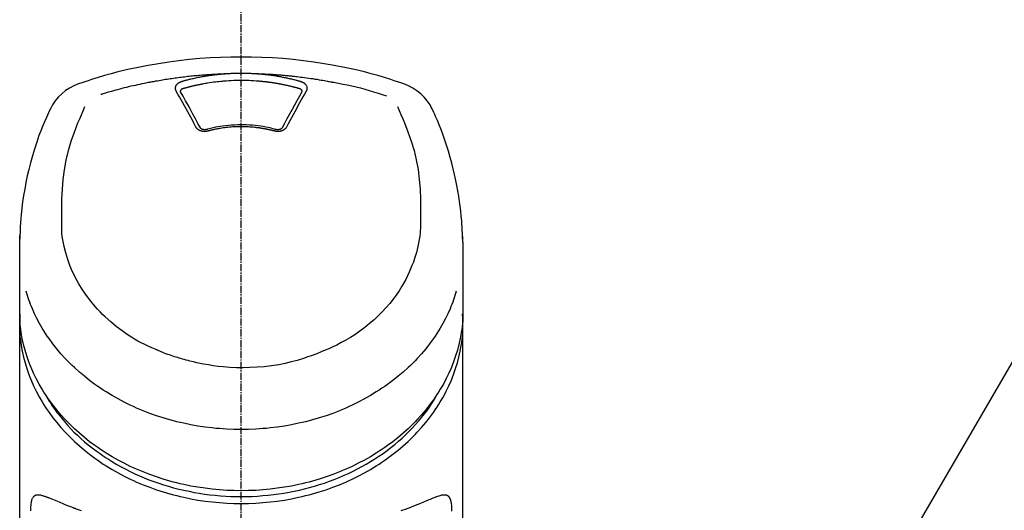
# Model space of a CAD drawing. Units: millimetres. Extents: x -109 to 26472, y -120 to 8847.
# Drawn here: x 3202 to 3304, y 3229 to 3280 of the extents above; entities that cross this region are included whole.
import ezdxf

# ---------------------------------------------------------------- set-up
doc = ezdxf.new("R2010")
doc.units = ezdxf.units.MM
doc.linetypes.add('CENTER2', pattern=[1.125, 0.75, -0.125, 0.125, -0.125])
doc.layers.add('150-機器', color=8, linetype='Continuous')
doc.layers.add('161-番号', color=110, linetype='Continuous')
doc.styles.add('KH001', font='txt')
doc.dimstyles.new('KH1xx030', dxfattribs={"dimscale": 30, "dimtxt": 2, "dimasz": 0.6, "dimexe": 0.3, "dimexo": 1.2, "dimgap": 0.5, "dimtad": 3, "dimdec": 1, "dimdsep": 46, "dimlunit": 6, "dimtxsty": 'KH001', "dimblk": 'DOT', "dimcen": 1, "dimdle": 1, "dimclrd": 256, "dimclre": 256, "dimclrt": 256, "dimadec": 0, "dimazin": 0, "dimtfac": 1, "dimtdec": 1, "dimtix": 1, "dimtmove": 2, "dimatfit": 3, "dimldrblk": 'CLOSEDBLANK', "dimfxl": 1, "dimtolj": 1, "dimtzin": 0, "dimlwd": -1, "dimlwe": -1, "dimarcsym": 0})

# ---------------------------------------------------------------- blocks, each defined once
blk = doc.blocks.new('F402_S')
at = {"layer": '150-機器', "color": 161, "linetype": 'CENTER2'}
blk.add_line((0, -72.08), (0, 259.91), dxfattribs=at)
at = {"layer": '150-機器', "color": 13, "linetype": 'Continuous'}
for points in [[(16.86, 244.32), (16.52, 244.43), (16.19, 244.55), (15.85, 244.66), (15.51, 244.77), (14.83, 244.98), (14.15, 245.19), (13.47, 245.38), (12.78, 245.56), (11.74, 245.81), (10.69, 246.04), (9.63, 246.24), (8.58, 246.42), (7.51, 246.58), (6.45, 246.72), (5.38, 246.84), (4.3, 246.94), (3.23, 247.02), (2.15, 247.07), (1.08, 247.1), (0, 247.11), (-1.08, 247.1), (-2.15, 247.07), (-3.23, 247.02), (-4.3, 246.94), (-5.38, 246.84), (-6.45, 246.72), (-7.51, 246.58), (-8.58, 246.42), (-9.63, 246.24), (-10.69, 246.04), (-11.74, 245.81), (-12.78, 245.56), (-13.47, 245.38), (-14.15, 245.19), (-14.83, 244.98), (-15.51, 244.77), (-15.85, 244.66), (-16.19, 244.55), (-16.52, 244.43), (-16.86, 244.32)], [(-14.53, 243.26), (-14.49, 243.27), (-14.45, 243.28), (-14.41, 243.29), (-14.36, 243.31), (-14.26, 243.34), (-14.15, 243.37), (-14.04, 243.4), (-13.94, 243.43), (-13.76, 243.49), (-13.58, 243.54), (-13.39, 243.59), (-13.21, 243.64), (-12.99, 243.7), (-12.77, 243.76), (-12.55, 243.82), (-12.33, 243.88), (-12.09, 243.94), (-11.86, 243.99), (-11.63, 244.05), (-11.39, 244.11), (-11.16, 244.16), (-10.93, 244.21), (-10.7, 244.26), (-10.47, 244.31), (-10.26, 244.36), (-10.05, 244.4), (-9.84, 244.44), (-9.62, 244.49), (-9.43, 244.52), (-9.24, 244.56), (-9.05, 244.59), (-8.86, 244.63), (-8.69, 244.66), (-8.51, 244.69), (-8.34, 244.72), (-8.16, 244.75), (-8, 244.78), (-7.84, 244.8), (-7.67, 244.83), (-7.51, 244.85), (-7.35, 244.88), (-7.19, 244.9), (-7.02, 244.92), (-6.86, 244.95), (-6.7, 244.97), (-6.53, 244.99), (-6.37, 245.01), (-6.21, 245.03), (-6.04, 245.05), (-5.88, 245.07), (-5.71, 245.09), (-5.55, 245.11), (-5.39, 245.13), (-5.22, 245.15), (-5.06, 245.16), (-4.89, 245.18), (-4.73, 245.19), (-4.57, 245.21), (-4.4, 245.22), (-4.24, 245.24), (-4.07, 245.25), (-3.91, 245.27), (-3.74, 245.28), (-3.58, 245.29), (-3.41, 245.3), (-3.25, 245.31), (-3.09, 245.32), (-2.92, 245.33), (-2.76, 245.34), (-2.59, 245.35), (-2.43, 245.36), (-2.26, 245.37), (-2.15, 245.37), (-2.04, 245.38), (-1.93, 245.38), (-1.82, 245.38), (-1.77, 245.39), (-1.71, 245.39), (-1.66, 245.39), (-1.6, 245.39)], [(-6.13, 244.6), (-6.12, 244.6), (-6.11, 244.6), (-6.09, 244.61), (-6.08, 244.61), (-6.04, 244.62), (-6.01, 244.63), (-5.98, 244.64), (-5.94, 244.65), (-5.88, 244.67), (-5.82, 244.68), (-5.76, 244.7), (-5.7, 244.72), (-5.62, 244.74), (-5.54, 244.76), (-5.47, 244.78), (-5.39, 244.8), (-5.28, 244.82), (-5.17, 244.85), (-5.06, 244.87), (-4.95, 244.9), (-4.83, 244.93), (-4.7, 244.96), (-4.58, 244.98), (-4.45, 245.01), (-4.32, 245.03), (-4.2, 245.06), (-4.07, 245.08), (-3.95, 245.1), (-3.84, 245.12), (-3.73, 245.14), (-3.63, 245.16), (-3.52, 245.17), (-3.42, 245.19), (-3.33, 245.2), (-3.23, 245.22), (-3.14, 245.23), (-3.04, 245.24), (-2.95, 245.26), (-2.85, 245.27), (-2.76, 245.28), (-2.66, 245.29), (-2.56, 245.3), (-2.47, 245.31), (-2.37, 245.32), (-2.28, 245.33), (-2.18, 245.34), (-2.08, 245.35), (-1.99, 245.36), (-1.92, 245.37), (-1.86, 245.37), (-1.79, 245.38), (-1.73, 245.38), (-1.7, 245.38), (-1.67, 245.39), (-1.63, 245.39), (-1.6, 245.39)], [(-1.6, 245.39), (-1.59, 245.39), (-1.57, 245.39), (-1.55, 245.4), (-1.54, 245.4), (-1.5, 245.4), (-1.47, 245.4), (-1.44, 245.4), (-1.4, 245.41), (-1.35, 245.41), (-1.3, 245.41), (-1.25, 245.42), (-1.2, 245.42), (-1.15, 245.42), (-1.1, 245.42), (-1.05, 245.43), (-1, 245.43), (-0.95, 245.43), (-0.9, 245.43), (-0.85, 245.43), (-0.8, 245.44), (-0.75, 245.44), (-0.7, 245.44), (-0.65, 245.44), (-0.6, 245.44), (-0.55, 245.44), (-0.5, 245.45), (-0.45, 245.45), (-0.4, 245.45), (-0.35, 245.45), (-0.3, 245.45), (-0.25, 245.45), (-0.2, 245.45), (-0.13, 245.45), (-0.07, 245.45), (0, 245.45), (0.07, 245.45), (0.15, 245.45), (0.23, 245.45), (0.32, 245.45), (0.4, 245.45), (0.5, 245.45), (0.6, 245.44), (0.7, 245.44), (0.8, 245.44), (0.9, 245.43), (1, 245.43), (1.1, 245.42), (1.2, 245.42), (1.27, 245.42), (1.34, 245.41), (1.4, 245.41), (1.47, 245.4), (1.5, 245.4), (1.54, 245.4), (1.57, 245.39), (1.6, 245.39)], [(1.6, 245.39), (1.62, 245.39), (1.63, 245.39), (1.65, 245.39), (1.66, 245.39), (1.7, 245.38), (1.73, 245.38), (1.77, 245.38), (1.81, 245.38), (1.87, 245.37), (1.93, 245.37), (2, 245.36), (2.06, 245.36), (2.14, 245.35), (2.22, 245.34), (2.3, 245.33), (2.38, 245.32), (2.49, 245.31), (2.61, 245.3), (2.72, 245.29), (2.83, 245.27), (2.96, 245.26), (3.09, 245.24), (3.22, 245.22), (3.34, 245.2), (3.47, 245.18), (3.6, 245.16), (3.72, 245.14), (3.85, 245.12), (3.96, 245.1), (4.06, 245.08), (4.17, 245.06), (4.28, 245.04), (4.37, 245.02), (4.46, 245), (4.56, 244.98), (4.65, 244.96), (4.75, 244.94), (4.84, 244.92), (4.93, 244.9), (5.03, 244.88), (5.12, 244.86), (5.21, 244.84), (5.31, 244.82), (5.4, 244.79), (5.49, 244.77), (5.58, 244.75), (5.68, 244.72), (5.77, 244.7), (5.83, 244.68), (5.89, 244.66), (5.95, 244.65), (6.01, 244.63), (6.04, 244.62), (6.07, 244.61), (6.1, 244.6), (6.13, 244.6)], [(1.6, 245.39), (1.63, 245.39), (1.66, 245.39), (1.69, 245.39), (1.71, 245.39), (1.77, 245.39), (1.83, 245.38), (1.88, 245.38), (1.94, 245.38), (2.02, 245.38), (2.11, 245.37), (2.19, 245.37), (2.27, 245.37), (2.36, 245.36), (2.44, 245.36), (2.53, 245.35), (2.61, 245.35), (2.69, 245.35), (2.78, 245.34), (2.86, 245.34), (2.94, 245.33), (3.03, 245.33), (3.11, 245.32), (3.2, 245.32), (3.28, 245.31), (3.36, 245.3), (3.45, 245.3), (3.53, 245.29), (3.62, 245.29), (3.7, 245.28), (3.78, 245.27), (3.87, 245.27), (3.95, 245.26), (4.03, 245.25), (4.12, 245.25), (4.2, 245.24), (4.29, 245.23), (4.37, 245.23), (4.45, 245.22), (4.54, 245.21), (4.62, 245.2), (4.7, 245.2), (4.79, 245.19), (4.87, 245.18), (4.95, 245.17), (5.04, 245.16), (5.12, 245.15), (5.2, 245.15), (5.29, 245.14), (5.41, 245.12), (5.53, 245.11), (5.65, 245.1), (5.76, 245.09), (5.96, 245.06), (6.15, 245.04), (6.35, 245.02), (6.54, 244.99), (6.76, 244.96), (6.99, 244.93), (7.21, 244.9), (7.43, 244.87), (7.64, 244.83), (7.85, 244.8), (8.07, 244.76), (8.28, 244.73), (8.45, 244.7), (8.61, 244.67), (8.78, 244.64), (8.94, 244.61), (9.05, 244.59), (9.16, 244.57), (9.27, 244.55), (9.38, 244.53), (9.43, 244.52), (9.49, 244.51), (9.54, 244.5), (9.6, 244.49)], [(-6.73, 243.58), (-6.73, 243.59), (-6.74, 243.59), (-6.74, 243.6), (-6.74, 243.6), (-6.75, 243.62), (-6.75, 243.63), (-6.76, 243.64), (-6.76, 243.65), (-6.77, 243.67), (-6.78, 243.69), (-6.78, 243.7), (-6.79, 243.72), (-6.79, 243.74), (-6.8, 243.76), (-6.8, 243.78), (-6.8, 243.8), (-6.8, 243.82), (-6.81, 243.85), (-6.81, 243.88), (-6.81, 243.9), (-6.8, 243.93), (-6.8, 243.97), (-6.8, 244), (-6.79, 244.03), (-6.78, 244.07), (-6.76, 244.11), (-6.75, 244.14), (-6.73, 244.18), (-6.7, 244.22), (-6.68, 244.25), (-6.65, 244.28), (-6.62, 244.32), (-6.59, 244.34), (-6.57, 244.37), (-6.54, 244.39), (-6.51, 244.42), (-6.48, 244.43), (-6.45, 244.45), (-6.43, 244.47), (-6.4, 244.48), (-6.38, 244.5), (-6.36, 244.51), (-6.34, 244.52), (-6.32, 244.53), (-6.29, 244.54), (-6.27, 244.55), (-6.25, 244.56), (-6.23, 244.57), (-6.21, 244.57), (-6.2, 244.58), (-6.18, 244.58), (-6.17, 244.59), (-6.16, 244.59), (-6.15, 244.59), (-6.14, 244.59), (-6.13, 244.6)], [(-6.28, 243.54), (-6.28, 243.54), (-6.28, 243.54), (-6.28, 243.54), (-6.28, 243.54), (-6.28, 243.55), (-6.28, 243.56), (-6.28, 243.58), (-6.28, 243.59), (-6.28, 243.61), (-6.27, 243.63), (-6.27, 243.66), (-6.26, 243.68), (-6.23, 243.72), (-6.2, 243.75), (-6.17, 243.78), (-6.14, 243.8), (-6.11, 243.82), (-6.08, 243.84), (-6.05, 243.85), (-6.01, 243.86), (-6, 243.87), (-5.98, 243.87), (-5.97, 243.87), (-5.95, 243.88)], [(-5.95, 243.88), (-5.93, 243.88), (-5.92, 243.89), (-5.9, 243.89), (-5.88, 243.9), (-5.85, 243.91), (-5.82, 243.92), (-5.79, 243.92), (-5.76, 243.93), (-5.71, 243.95), (-5.66, 243.96), (-5.61, 243.97), (-5.56, 243.99), (-5.51, 244), (-5.46, 244.01), (-5.41, 244.03), (-5.36, 244.04), (-5.31, 244.05), (-5.27, 244.06), (-5.22, 244.07), (-5.17, 244.09), (-5.12, 244.1), (-5.07, 244.11), (-5.02, 244.12), (-4.97, 244.13), (-4.92, 244.15), (-4.87, 244.16), (-4.82, 244.17), (-4.77, 244.18), (-4.72, 244.19), (-4.67, 244.2), (-4.62, 244.21), (-4.58, 244.22), (-4.53, 244.23), (-4.48, 244.24), (-4.43, 244.25), (-4.38, 244.26), (-4.33, 244.27), (-4.28, 244.28), (-4.23, 244.29), (-4.18, 244.3), (-4.13, 244.31), (-4.08, 244.32), (-4.03, 244.33), (-3.98, 244.34), (-3.86, 244.36), (-3.73, 244.39), (-3.61, 244.41), (-3.48, 244.43), (-3.28, 244.47), (-3.08, 244.5), (-2.88, 244.53), (-2.67, 244.55), (-2.49, 244.57), (-2.3, 244.59), (-2.11, 244.61), (-1.93, 244.62), (-1.83, 244.63), (-1.74, 244.64), (-1.65, 244.64), (-1.56, 244.65), (-1.55, 244.65), (-1.55, 244.65), (-1.55, 244.65), (-1.55, 244.65)], [(-1.55, 244.65), (-1.3, 244.67), (-1.04, 244.69), (-0.78, 244.71), (-0.52, 244.72), (-0.26, 244.73), (0, 244.73), (0.26, 244.73), (0.52, 244.72), (0.78, 244.71), (1.04, 244.69), (1.3, 244.67), (1.55, 244.65)], [(1.55, 244.65), (1.57, 244.65), (1.59, 244.65), (1.61, 244.65), (1.62, 244.65), (1.66, 244.64), (1.7, 244.64), (1.73, 244.64), (1.77, 244.63), (1.82, 244.63), (1.87, 244.63), (1.93, 244.62), (1.98, 244.62), (2.03, 244.61), (2.09, 244.61), (2.14, 244.6), (2.19, 244.6), (2.25, 244.59), (2.3, 244.58), (2.35, 244.58), (2.41, 244.57), (2.46, 244.57), (2.51, 244.56), (2.57, 244.56), (2.62, 244.55), (2.67, 244.54), (2.73, 244.54), (2.78, 244.53), (2.83, 244.52), (2.88, 244.52), (2.94, 244.51), (2.99, 244.5), (3.04, 244.49), (3.1, 244.49), (3.15, 244.48), (3.2, 244.47), (3.25, 244.46), (3.31, 244.46), (3.36, 244.45), (3.41, 244.44), (3.47, 244.43), (3.52, 244.42), (3.57, 244.41), (3.62, 244.4), (3.68, 244.4), (3.73, 244.39), (3.78, 244.38), (3.83, 244.37), (3.89, 244.36), (3.94, 244.35), (3.99, 244.34), (4.04, 244.33), (4.1, 244.32), (4.15, 244.31), (4.2, 244.3), (4.25, 244.29), (4.3, 244.28), (4.36, 244.27), (4.41, 244.26), (4.46, 244.25), (4.51, 244.24), (4.56, 244.22), (4.62, 244.21), (4.67, 244.2), (4.72, 244.19), (4.77, 244.18), (4.82, 244.17), (4.88, 244.16), (4.93, 244.14), (4.98, 244.13), (5.03, 244.12), (5.08, 244.11), (5.13, 244.1), (5.18, 244.08), (5.24, 244.07), (5.29, 244.06), (5.34, 244.04), (5.39, 244.03), (5.44, 244.02), (5.49, 244), (5.54, 243.99), (5.59, 243.98), (5.65, 243.96), (5.7, 243.95), (5.75, 243.94), (5.78, 243.93), (5.81, 243.92), (5.85, 243.91), (5.88, 243.9), (5.9, 243.89), (5.92, 243.89), (5.93, 243.88), (5.95, 243.88)], [(5.95, 243.88), (5.97, 243.87), (5.98, 243.87), (6, 243.87), (6.01, 243.86), (6.05, 243.85), (6.08, 243.84), (6.11, 243.82), (6.14, 243.8), (6.17, 243.78), (6.2, 243.75), (6.23, 243.72), (6.26, 243.68), (6.27, 243.66), (6.27, 243.63), (6.28, 243.61), (6.28, 243.59), (6.28, 243.58), (6.28, 243.56), (6.28, 243.55), (6.28, 243.54), (6.28, 243.54), (6.28, 243.54), (6.28, 243.54), (6.28, 243.54)], [(6.13, 244.6), (6.14, 244.59), (6.14, 244.59), (6.15, 244.59), (6.16, 244.59), (6.17, 244.59), (6.18, 244.58), (6.19, 244.58), (6.2, 244.58), (6.21, 244.57), (6.23, 244.57), (6.24, 244.56), (6.26, 244.55), (6.27, 244.55), (6.29, 244.54), (6.31, 244.53), (6.33, 244.52), (6.35, 244.51), (6.36, 244.5), (6.38, 244.49), (6.4, 244.48), (6.43, 244.47), (6.45, 244.45), (6.48, 244.43), (6.51, 244.42), (6.54, 244.39), (6.57, 244.37), (6.59, 244.34), (6.62, 244.32), (6.65, 244.28), (6.68, 244.25), (6.7, 244.22), (6.73, 244.18), (6.75, 244.14), (6.76, 244.11), (6.78, 244.07), (6.79, 244.03), (6.8, 244), (6.8, 243.97), (6.8, 243.93), (6.81, 243.9), (6.81, 243.88), (6.81, 243.85), (6.8, 243.82), (6.8, 243.8), (6.8, 243.78), (6.8, 243.76), (6.79, 243.74), (6.79, 243.72), (6.78, 243.7), (6.78, 243.69), (6.77, 243.67), (6.76, 243.65), (6.76, 243.64), (6.75, 243.63), (6.75, 243.62), (6.74, 243.6), (6.74, 243.6), (6.74, 243.59), (6.73, 243.59), (6.73, 243.58)], [(9.6, 244.49), (10.06, 244.4), (10.52, 244.31), (10.99, 244.22), (11.45, 244.13), (11.91, 244.02), (12.36, 243.91), (12.82, 243.79), (13.27, 243.66), (13.72, 243.52), (14.17, 243.38), (14.61, 243.24), (15.06, 243.09)], [(-4.69, 239.86), (-4.86, 240.18), (-5.03, 240.49), (-5.2, 240.81), (-5.37, 241.12), (-5.54, 241.43), (-5.71, 241.74), (-5.88, 242.05), (-6.05, 242.36), (-6.22, 242.67), (-6.39, 242.97), (-6.56, 243.28), (-6.73, 243.58)], [(-6.28, 243.5), (-6.28, 243.51), (-6.28, 243.52), (-6.28, 243.53), (-6.28, 243.54)], [(-4.23, 239.76), (-4.48, 240.24), (-4.74, 240.72), (-5, 241.19), (-5.26, 241.67), (-5.51, 242.13), (-5.77, 242.59), (-6.03, 243.06), (-6.28, 243.52)], [(6.28, 243.52), (6.03, 243.06), (5.77, 242.59), (5.51, 242.13), (5.26, 241.67), (5, 241.19), (4.74, 240.72), (4.48, 240.24), (4.23, 239.76)], [(6.73, 243.58), (6.56, 243.28), (6.39, 242.97), (6.22, 242.67), (6.05, 242.36), (5.88, 242.05), (5.71, 241.74), (5.54, 241.43), (5.37, 241.12), (5.2, 240.81), (5.03, 240.49), (4.86, 240.18), (4.69, 239.86)], [(6.28, 243.54), (6.28, 243.53), (6.28, 243.52), (6.28, 243.51), (6.28, 243.5)], [(-19.74, 241.81), (-19.85, 241.57), (-19.96, 241.34), (-20.07, 241.1), (-20.18, 240.86), (-20.38, 240.4), (-20.58, 239.93), (-20.77, 239.46), (-20.95, 238.99), (-21.19, 238.29), (-21.42, 237.58), (-21.63, 236.87), (-21.83, 236.15), (-22, 235.47), (-22.16, 234.79), (-22.3, 234.1), (-22.43, 233.41), (-22.55, 232.77), (-22.65, 232.11), (-22.73, 231.46), (-22.8, 230.81), (-22.84, 230.38), (-22.86, 229.95), (-22.89, 229.52), (-22.91, 229.09), (-22.91, 228.89), (-22.92, 228.68), (-22.92, 228.47), (-22.93, 228.26)], [(-18.57, 230.2), (-18.58, 230.75), (-18.58, 231.3), (-18.58, 231.85), (-18.57, 232.4), (-18.53, 233.42), (-18.45, 234.43), (-18.32, 235.44), (-18.14, 236.44), (-17.9, 237.42), (-17.61, 238.38), (-17.28, 239.34), (-16.91, 240.28), (-16.73, 240.7), (-16.55, 241.13), (-16.37, 241.55), (-16.19, 241.98)], [(16.18, 242), (16.36, 241.57), (16.55, 241.15), (16.73, 240.72), (16.91, 240.29), (17.27, 239.35), (17.61, 238.39), (17.9, 237.43), (18.14, 236.45), (18.32, 235.45), (18.45, 234.44), (18.53, 233.42), (18.57, 232.4), (18.58, 231.85), (18.58, 231.3), (18.58, 230.75), (18.57, 230.2)], [(22.93, 228.27), (22.92, 228.42), (22.92, 228.57), (22.92, 228.72), (22.91, 228.87), (22.9, 229.19), (22.89, 229.51), (22.87, 229.83), (22.85, 230.15), (22.8, 230.65), (22.75, 231.15), (22.69, 231.65), (22.62, 232.15), (22.54, 232.7), (22.45, 233.25), (22.35, 233.8), (22.24, 234.34), (22.11, 234.94), (21.97, 235.53), (21.82, 236.13), (21.66, 236.71), (21.48, 237.35), (21.28, 237.99), (21.07, 238.62), (20.84, 239.24), (20.68, 239.67), (20.51, 240.1), (20.33, 240.52), (20.14, 240.94), (20.04, 241.16), (19.94, 241.38), (19.84, 241.59), (19.74, 241.81)], [(-3.46, 239.44), (-3.47, 239.44), (-3.48, 239.44), (-3.49, 239.43), (-3.49, 239.43), (-3.51, 239.43), (-3.52, 239.43), (-3.54, 239.42), (-3.55, 239.42), (-3.58, 239.41), (-3.61, 239.41), (-3.64, 239.4), (-3.67, 239.4), (-3.71, 239.4), (-3.75, 239.4), (-3.79, 239.4), (-3.83, 239.4), (-3.88, 239.4), (-3.92, 239.4), (-3.97, 239.41), (-4.02, 239.41), (-4.06, 239.42), (-4.11, 239.43), (-4.15, 239.45), (-4.19, 239.46), (-4.24, 239.48), (-4.28, 239.49), (-4.32, 239.51), (-4.36, 239.53), (-4.39, 239.55), (-4.43, 239.58), (-4.46, 239.6), (-4.5, 239.63), (-4.52, 239.65), (-4.55, 239.67), (-4.57, 239.69), (-4.59, 239.72), (-4.61, 239.74), (-4.63, 239.76), (-4.64, 239.78), (-4.66, 239.8), (-4.66, 239.81), (-4.67, 239.82), (-4.68, 239.83), (-4.68, 239.84), (-4.69, 239.85), (-4.69, 239.85), (-4.69, 239.86), (-4.69, 239.86)], [(-3.58, 239.61), (-3.59, 239.61), (-3.6, 239.6), (-3.61, 239.6), (-3.62, 239.6), (-3.64, 239.59), (-3.65, 239.59), (-3.67, 239.59), (-3.69, 239.58), (-3.72, 239.58), (-3.75, 239.58), (-3.78, 239.58), (-3.81, 239.58), (-3.83, 239.58), (-3.86, 239.58), (-3.89, 239.59), (-3.92, 239.59), (-3.95, 239.6), (-3.98, 239.6), (-4.01, 239.61), (-4.05, 239.62), (-4.08, 239.64), (-4.11, 239.66), (-4.15, 239.67), (-4.17, 239.7), (-4.19, 239.71), (-4.21, 239.73), (-4.22, 239.74), (-4.23, 239.76), (-4.24, 239.77), (-4.24, 239.78), (-4.24, 239.79), (-4.25, 239.8)], [(3.62, 239.6), (3.57, 239.61), (3.52, 239.62), (3.46, 239.64), (3.41, 239.65), (3.26, 239.69), (3.11, 239.73), (2.96, 239.77), (2.8, 239.8), (2.55, 239.85), (2.29, 239.9), (2.03, 239.94), (1.77, 239.98), (1.46, 240.01), (1.16, 240.04), (0.85, 240.06), (0.53, 240.08), (0.22, 240.08), (-0.09, 240.09), (-0.4, 240.08), (-0.71, 240.07), (-1.02, 240.05), (-1.33, 240.03), (-1.64, 239.99), (-1.95, 239.95), (-2.19, 239.92), (-2.43, 239.87), (-2.68, 239.83), (-2.92, 239.77), (-3.05, 239.74), (-3.19, 239.71), (-3.33, 239.67), (-3.47, 239.64), (-3.51, 239.63), (-3.54, 239.62), (-3.58, 239.61), (-3.62, 239.6)], [(3.46, 239.44), (3.45, 239.44), (3.44, 239.45), (3.42, 239.45), (3.41, 239.45), (3.38, 239.46), (3.35, 239.47), (3.32, 239.48), (3.3, 239.48), (3.25, 239.49), (3.21, 239.5), (3.17, 239.51), (3.13, 239.52), (3.09, 239.53), (3.04, 239.54), (3, 239.55), (2.96, 239.56), (2.92, 239.57), (2.87, 239.58), (2.83, 239.59), (2.79, 239.6), (2.75, 239.61), (2.7, 239.62), (2.66, 239.63), (2.62, 239.63), (2.57, 239.64), (2.53, 239.65), (2.49, 239.66), (2.45, 239.67), (2.4, 239.67), (2.36, 239.68), (2.32, 239.69), (2.27, 239.7), (2.23, 239.7), (2.19, 239.71), (2.15, 239.72), (2.1, 239.72), (2.06, 239.73), (2.02, 239.74), (1.97, 239.74), (1.93, 239.75), (1.88, 239.76), (1.82, 239.76), (1.77, 239.77), (1.72, 239.78), (1.63, 239.79), (1.54, 239.8), (1.45, 239.81), (1.37, 239.82), (1.25, 239.83), (1.13, 239.84), (1.01, 239.85), (0.9, 239.86), (0.77, 239.87), (0.65, 239.87), (0.53, 239.88), (0.41, 239.88), (0.26, 239.89), (0.11, 239.89), (-0.03, 239.89), (-0.18, 239.89), (-0.35, 239.89), (-0.53, 239.88), (-0.71, 239.88), (-0.88, 239.87), (-1.05, 239.85), (-1.22, 239.84), (-1.39, 239.82), (-1.57, 239.8), (-1.71, 239.78), (-1.86, 239.76), (-2, 239.74), (-2.14, 239.72), (-2.25, 239.7), (-2.35, 239.69), (-2.46, 239.67), (-2.56, 239.65), (-2.67, 239.63), (-2.77, 239.61), (-2.87, 239.58), (-2.97, 239.56), (-3.05, 239.54), (-3.12, 239.53), (-3.19, 239.51), (-3.26, 239.49), (-3.29, 239.48), (-3.33, 239.47), (-3.37, 239.46), (-3.41, 239.46), (-3.42, 239.45), (-3.44, 239.45), (-3.45, 239.44), (-3.46, 239.44)], [(4.69, 239.86), (4.69, 239.86), (4.69, 239.85), (4.69, 239.85), (4.68, 239.84), (4.68, 239.83), (4.67, 239.82), (4.66, 239.81), (4.66, 239.8), (4.64, 239.78), (4.63, 239.76), (4.61, 239.74), (4.59, 239.72), (4.57, 239.69), (4.55, 239.67), (4.52, 239.65), (4.5, 239.63), (4.46, 239.6), (4.43, 239.58), (4.39, 239.55), (4.36, 239.53), (4.32, 239.51), (4.28, 239.49), (4.24, 239.48), (4.19, 239.46), (4.15, 239.45), (4.11, 239.43), (4.06, 239.42), (4.02, 239.41), (3.97, 239.41), (3.92, 239.4), (3.88, 239.4), (3.83, 239.4), (3.79, 239.4), (3.75, 239.4), (3.71, 239.4), (3.67, 239.4), (3.64, 239.4), (3.61, 239.41), (3.58, 239.41), (3.55, 239.42), (3.54, 239.42), (3.52, 239.43), (3.51, 239.43), (3.49, 239.43), (3.49, 239.43), (3.48, 239.44), (3.47, 239.44), (3.46, 239.44)], [(4.25, 239.8), (4.24, 239.79), (4.24, 239.78), (4.24, 239.77), (4.23, 239.76), (4.22, 239.74), (4.21, 239.73), (4.19, 239.71), (4.17, 239.7), (4.15, 239.67), (4.11, 239.66), (4.08, 239.64), (4.05, 239.62), (4.01, 239.61), (3.98, 239.6), (3.95, 239.6), (3.92, 239.59), (3.89, 239.59), (3.86, 239.58), (3.83, 239.58), (3.81, 239.58), (3.78, 239.58), (3.75, 239.58), (3.72, 239.58), (3.69, 239.58), (3.67, 239.59), (3.65, 239.59), (3.64, 239.59), (3.62, 239.6), (3.61, 239.6), (3.6, 239.6), (3.59, 239.61), (3.58, 239.61)], [(-8.9, 216.85), (-9.27, 217.01), (-9.64, 217.16), (-10, 217.33), (-10.36, 217.5), (-10.7, 217.69), (-11.04, 217.89), (-11.38, 218.1), (-11.71, 218.32), (-12.33, 218.75), (-12.94, 219.21), (-13.52, 219.69), (-14.09, 220.2), (-14.36, 220.46), (-14.62, 220.73), (-14.88, 221), (-15.13, 221.28), (-15.59, 221.83), (-16.03, 222.4), (-16.44, 223), (-16.82, 223.61), (-16.99, 223.92), (-17.16, 224.23), (-17.32, 224.55), (-17.47, 224.87), (-17.74, 225.51), (-17.97, 226.16), (-18.18, 226.82), (-18.35, 227.49), (-18.42, 227.83), (-18.49, 228.17), (-18.54, 228.51), (-18.57, 228.85), (-18.59, 229.19), (-18.59, 229.52), (-18.58, 229.86), (-18.57, 230.2)], [(18.57, 230.2), (18.57, 230.1), (18.57, 229.99), (18.57, 229.88), (18.57, 229.78), (18.57, 229.56), (18.56, 229.35), (18.54, 229.13), (18.53, 228.92), (18.49, 228.56), (18.44, 228.21), (18.38, 227.85), (18.31, 227.5), (18.23, 227.18), (18.15, 226.87), (18.05, 226.56), (17.96, 226.24), (17.83, 225.88), (17.69, 225.52), (17.55, 225.17), (17.4, 224.82), (17.22, 224.45), (17.04, 224.08), (16.85, 223.72), (16.64, 223.37), (16.36, 222.91), (16.05, 222.46), (15.73, 222.03), (15.39, 221.6), (15.01, 221.16), (14.61, 220.73), (14.2, 220.31), (13.77, 219.91), (13.29, 219.5), (12.8, 219.1), (12.29, 218.72), (11.77, 218.36), (11.31, 218.07), (10.84, 217.8), (10.37, 217.54), (9.89, 217.29), (9.49, 217.1), (9.09, 216.91), (8.68, 216.74), (8.28, 216.57), (7.82, 216.39), (7.36, 216.21), (6.9, 216.05), (6.44, 215.89), (5.81, 215.7), (5.18, 215.53), (4.54, 215.38), (3.89, 215.25), (3.14, 215.13), (2.39, 215.04), (1.64, 214.98), (0.88, 214.95), (0.19, 214.94), (-0.5, 214.94), (-1.18, 214.97), (-1.87, 215.02), (-2.38, 215.08), (-2.89, 215.14), (-3.4, 215.22), (-3.91, 215.31), (-4.26, 215.38), (-4.61, 215.45), (-4.96, 215.53), (-5.31, 215.62), (-5.51, 215.67), (-5.7, 215.72), (-5.9, 215.78), (-6.1, 215.83), (-6.26, 215.88), (-6.42, 215.93), (-6.58, 215.98), (-6.74, 216.03), (-6.91, 216.08), (-7.08, 216.14), (-7.26, 216.2), (-7.43, 216.26), (-7.62, 216.32), (-7.8, 216.39), (-7.99, 216.46), (-8.18, 216.54), (-8.3, 216.59), (-8.42, 216.64), (-8.54, 216.7), (-8.66, 216.75), (-8.72, 216.78), (-8.78, 216.8), (-8.84, 216.83), (-8.9, 216.85)], [(-22.94, 227.37), (-22.94, 227.42), (-22.94, 227.46), (-22.94, 227.51), (-22.94, 227.56), (-22.94, 227.66), (-22.94, 227.76), (-22.94, 227.86), (-22.94, 227.96), (-22.93, 228.06), (-22.93, 228.17), (-22.93, 228.27), (-22.92, 228.38), (-22.92, 228.43), (-22.92, 228.49), (-22.92, 228.55), (-22.92, 228.6), (-22.92, 228.61), (-22.92, 228.62), (-22.92, 228.62), (-22.92, 228.63)], [(22.92, 228.57), (22.92, 228.56), (22.92, 228.54), (22.92, 228.52), (22.92, 228.51), (22.92, 228.41), (22.93, 228.31), (22.93, 228.21), (22.93, 228.11), (22.93, 228.01), (22.94, 227.9), (22.94, 227.8), (22.94, 227.7), (22.94, 227.62), (22.94, 227.53), (22.94, 227.45), (22.94, 227.37)], [(-22.94, 221.03), (-22.94, 221.56), (-22.94, 222.09), (-22.94, 222.61), (-22.94, 223.14), (-22.94, 223.67), (-22.94, 224.2), (-22.94, 224.73), (-22.94, 225.25), (-22.94, 225.78), (-22.94, 226.31), (-22.94, 226.84), (-22.94, 227.37)], [(22.94, 227.37), (22.94, 226.84), (22.94, 226.31), (22.94, 225.78), (22.94, 225.25), (22.94, 224.73), (22.94, 224.2), (22.94, 223.67), (22.94, 223.14), (22.94, 222.61), (22.94, 222.09), (22.94, 221.56), (22.94, 221.03)], [(22.27, 222.86), (22.21, 222.63), (22.14, 222.4), (22.07, 222.17), (21.99, 221.95), (21.91, 221.72), (21.82, 221.49), (21.73, 221.27), (21.63, 221.05), (21.4, 220.53), (21.16, 220.03), (20.9, 219.53), (20.62, 219.04), (20.45, 218.76), (20.27, 218.49), (20.09, 218.22), (19.91, 217.95), (19.52, 217.42), (19.11, 216.9), (18.68, 216.39), (18.24, 215.9), (18.01, 215.66), (17.77, 215.42), (17.53, 215.18), (17.28, 214.95), (16.77, 214.49), (16.25, 214.05), (15.71, 213.62), (15.16, 213.21), (14.87, 213.01), (14.58, 212.81), (14.29, 212.61), (13.99, 212.43), (13.38, 212.06), (12.76, 211.71), (12.13, 211.37), (11.5, 211.06), (11.17, 210.91), (10.84, 210.76), (10.5, 210.61), (10.17, 210.48), (9.48, 210.21), (8.79, 209.97), (8.09, 209.74), (7.39, 209.54), (7.03, 209.44), (6.67, 209.35), (6.31, 209.26), (5.95, 209.18), (5.22, 209.03), (4.48, 208.9), (3.74, 208.79), (3, 208.7), (2.63, 208.66), (2.25, 208.63), (1.88, 208.6), (1.5, 208.58), (0.75, 208.55), (0, 208.54), (-0.75, 208.55), (-1.5, 208.58), (-1.88, 208.6), (-2.25, 208.63), (-2.63, 208.66), (-3, 208.7), (-3.74, 208.79), (-4.48, 208.9), (-5.22, 209.03), (-5.95, 209.18), (-6.31, 209.26), (-6.67, 209.35), (-7.03, 209.44), (-7.39, 209.54), (-8.09, 209.74), (-8.79, 209.97), (-9.48, 210.21), (-10.17, 210.48), (-10.5, 210.61), (-10.84, 210.76), (-11.17, 210.91), (-11.5, 211.06), (-12.13, 211.37), (-12.76, 211.71), (-13.38, 212.06), (-13.99, 212.43), (-14.29, 212.61), (-14.58, 212.81), (-14.87, 213.01), (-15.16, 213.21), (-15.71, 213.62), (-16.25, 214.05), (-16.77, 214.49), (-17.28, 214.95), (-17.53, 215.18), (-17.77, 215.42), (-18.01, 215.66), (-18.24, 215.9), (-18.68, 216.39), (-19.11, 216.9), (-19.52, 217.42), (-19.91, 217.95), (-20.09, 218.22), (-20.27, 218.49), (-20.45, 218.76), (-20.62, 219.04), (-20.9, 219.53), (-21.16, 220.03), (-21.4, 220.53), (-21.63, 221.05), (-21.73, 221.27), (-21.82, 221.49), (-21.91, 221.72), (-21.99, 221.95), (-22.07, 222.17), (-22.14, 222.4), (-22.21, 222.63), (-22.27, 222.86)], [(22.94, 221.03), (22.95, 220.72), (22.95, 220.41), (22.95, 220.11), (22.94, 219.8), (22.92, 219.49), (22.88, 219.18), (22.84, 218.88), (22.79, 218.57), (22.68, 217.96), (22.54, 217.35), (22.39, 216.75), (22.21, 216.16), (22.1, 215.86), (22, 215.56), (21.89, 215.27), (21.77, 214.97), (21.51, 214.39), (21.23, 213.82), (20.94, 213.25), (20.62, 212.7), (20.45, 212.42), (20.27, 212.15), (20.09, 211.88), (19.91, 211.61), (19.52, 211.08), (19.11, 210.56), (18.68, 210.06), (18.24, 209.57), (18.01, 209.32), (17.77, 209.08), (17.53, 208.84), (17.28, 208.61), (16.77, 208.15), (16.25, 207.71), (15.71, 207.28), (15.16, 206.87), (14.87, 206.67), (14.58, 206.47), (14.29, 206.28), (13.99, 206.09), (13.38, 205.72), (12.76, 205.37), (12.13, 205.04), (11.5, 204.72), (11.17, 204.57), (10.84, 204.42), (10.5, 204.28), (10.17, 204.14), (9.48, 203.88), (8.79, 203.63), (8.09, 203.4), (7.39, 203.2), (7.03, 203.1), (6.67, 203.01), (6.31, 202.92), (5.95, 202.84), (5.22, 202.69), (4.48, 202.56), (3.74, 202.45), (3, 202.36), (2.63, 202.32), (2.25, 202.29), (1.88, 202.26), (1.5, 202.24), (0.75, 202.21), (0, 202.2), (-0.75, 202.21), (-1.5, 202.24), (-1.88, 202.26), (-2.25, 202.29), (-2.63, 202.32), (-3, 202.36), (-3.74, 202.45), (-4.48, 202.56), (-5.22, 202.69), (-5.95, 202.84), (-6.31, 202.92), (-6.67, 203.01), (-7.03, 203.1), (-7.39, 203.2), (-8.09, 203.4), (-8.79, 203.63), (-9.48, 203.88), (-10.17, 204.14), (-10.5, 204.28), (-10.84, 204.42), (-11.17, 204.57), (-11.5, 204.72), (-12.13, 205.04), (-12.76, 205.37), (-13.38, 205.72), (-13.99, 206.09), (-14.29, 206.28), (-14.58, 206.47), (-14.87, 206.67), (-15.16, 206.87), (-15.71, 207.28), (-16.25, 207.71), (-16.77, 208.15), (-17.28, 208.61), (-17.53, 208.84), (-17.77, 209.08), (-18.01, 209.32), (-18.24, 209.57), (-18.68, 210.06), (-19.11, 210.56), (-19.52, 211.08), (-19.91, 211.61), (-20.09, 211.88), (-20.27, 212.15), (-20.45, 212.42), (-20.62, 212.7), (-20.94, 213.25), (-21.23, 213.82), (-21.51, 214.39), (-21.77, 214.97), (-21.89, 215.27), (-22, 215.56), (-22.1, 215.86), (-22.21, 216.16), (-22.39, 216.75), (-22.54, 217.35), (-22.68, 217.96), (-22.79, 218.57), (-22.84, 218.88), (-22.88, 219.18), (-22.92, 219.49), (-22.94, 219.8), (-22.95, 220.11), (-22.95, 220.41), (-22.95, 220.72), (-22.94, 221.03)], [(-22.93, 220.51), (-22.93, 220.44), (-22.93, 220.37), (-22.93, 220.31), (-22.94, 220.24), (-22.94, 220.18), (-22.94, 220.11), (-22.94, 220.04), (-22.94, 219.98), (-22.94, 219.91), (-22.94, 219.85), (-22.94, 219.78), (-22.94, 219.71)], [(22.94, 219.71), (22.94, 219.78), (22.94, 219.85), (22.94, 219.91), (22.94, 219.98), (22.94, 220.04), (22.94, 220.11), (22.94, 220.18), (22.94, 220.24), (22.93, 220.31), (22.93, 220.37), (22.93, 220.44), (22.93, 220.51)], [(-22.94, 219.71), (-22.95, 219.41), (-22.95, 219.1), (-22.95, 218.79), (-22.94, 218.48), (-22.92, 218.17), (-22.88, 217.87), (-22.84, 217.56), (-22.79, 217.25), (-22.68, 216.64), (-22.54, 216.04), (-22.39, 215.44), (-22.21, 214.84), (-22.1, 214.54), (-22, 214.25), (-21.89, 213.95), (-21.77, 213.66), (-21.51, 213.07), (-21.23, 212.5), (-20.94, 211.94), (-20.62, 211.39), (-20.45, 211.11), (-20.27, 210.83), (-20.09, 210.56), (-19.91, 210.3), (-19.52, 209.76), (-19.11, 209.25), (-18.68, 208.74), (-18.24, 208.25), (-18.01, 208.01), (-17.77, 207.77), (-17.53, 207.53), (-17.28, 207.3), (-16.77, 206.84), (-16.25, 206.39), (-15.71, 205.97), (-15.16, 205.56), (-14.87, 205.35), (-14.58, 205.16), (-14.29, 204.96), (-13.99, 204.77), (-13.38, 204.4), (-12.76, 204.05), (-12.13, 203.72), (-11.5, 203.41), (-11.17, 203.25), (-10.84, 203.1), (-10.5, 202.96), (-10.17, 202.82), (-9.48, 202.56), (-8.79, 202.31), (-8.09, 202.09), (-7.39, 201.88), (-7.03, 201.78), (-6.67, 201.69), (-6.31, 201.61), (-5.95, 201.52), (-5.22, 201.37), (-4.48, 201.24), (-3.74, 201.13), (-3, 201.04), (-2.63, 201.01), (-2.25, 200.97), (-1.88, 200.94), (-1.5, 200.92), (-0.75, 200.89), (0, 200.88), (0.75, 200.89), (1.5, 200.92), (1.88, 200.94), (2.25, 200.97), (2.63, 201.01), (3, 201.04), (3.74, 201.13), (4.48, 201.24), (5.22, 201.37), (5.95, 201.52), (6.31, 201.61), (6.67, 201.69), (7.03, 201.78), (7.39, 201.88), (8.09, 202.09), (8.79, 202.31), (9.48, 202.56), (10.17, 202.82), (10.5, 202.96), (10.84, 203.1), (11.17, 203.25), (11.5, 203.41), (12.13, 203.72), (12.76, 204.05), (13.38, 204.4), (13.99, 204.77), (14.29, 204.96), (14.58, 205.16), (14.87, 205.35), (15.16, 205.56), (15.71, 205.97), (16.25, 206.39), (16.77, 206.84), (17.28, 207.3), (17.53, 207.53), (17.77, 207.77), (18.01, 208.01), (18.24, 208.25), (18.68, 208.74), (19.11, 209.25), (19.52, 209.76), (19.91, 210.3), (20.09, 210.56), (20.27, 210.83), (20.45, 211.11), (20.62, 211.39), (20.94, 211.94), (21.23, 212.5), (21.51, 213.07), (21.77, 213.66), (21.89, 213.95), (22, 214.25), (22.1, 214.54), (22.21, 214.84), (22.39, 215.44), (22.54, 216.04), (22.68, 216.64), (22.79, 217.25), (22.84, 217.56), (22.88, 217.87), (22.92, 218.17), (22.94, 218.48), (22.95, 218.79), (22.95, 219.1), (22.95, 219.41), (22.94, 219.71)], [(-22.94, 168.23), (-22.94, 172.52), (-22.94, 176.81), (-22.94, 181.1), (-22.94, 185.39), (-22.94, 189.68), (-22.94, 193.97), (-22.94, 198.26), (-22.94, 202.55), (-22.94, 206.84), (-22.94, 211.13), (-22.94, 215.42), (-22.94, 219.71)], [(22.94, 168.23), (22.94, 172.52), (22.94, 176.81), (22.94, 181.1), (22.94, 185.39), (22.94, 189.68), (22.94, 193.97), (22.94, 198.26), (22.94, 202.55), (22.94, 206.84), (22.94, 211.13), (22.94, 215.42), (22.94, 219.71)], [(-20.23, 212.05), (-20.18, 211.95), (-20.12, 211.86), (-20.07, 211.76), (-20.01, 211.67), (-19.95, 211.58), (-19.89, 211.49), (-19.83, 211.39), (-19.77, 211.3), (-19.64, 211.1), (-19.51, 210.9), (-19.38, 210.7), (-19.25, 210.51), (-19.1, 210.31), (-18.94, 210.12), (-18.78, 209.94), (-18.63, 209.75), (-18.47, 209.56), (-18.32, 209.37), (-18.17, 209.18), (-18.01, 209), (-17.68, 208.63), (-17.33, 208.28), (-16.97, 207.94), (-16.6, 207.6), (-16.23, 207.27), (-15.84, 206.94), (-15.45, 206.63), (-15.04, 206.33), (-14.83, 206.18), (-14.62, 206.04), (-14.4, 205.9), (-14.19, 205.76), (-13.98, 205.61), (-13.76, 205.47), (-13.55, 205.33), (-13.34, 205.19), (-12.89, 204.92), (-12.43, 204.66), (-11.97, 204.42), (-11.5, 204.19), (-11.02, 203.96), (-10.54, 203.75), (-10.05, 203.54), (-9.56, 203.34), (-9.05, 203.16), (-8.55, 202.98), (-8.04, 202.81), (-7.52, 202.66), (-7, 202.51), (-6.47, 202.37), (-5.94, 202.25), (-5.41, 202.14), (-4.87, 202.03), (-4.34, 201.94), (-3.79, 201.86), (-3.25, 201.79), (-2.7, 201.73), (-2.16, 201.68), (-1.61, 201.64), (-1.06, 201.62), (-0.51, 201.6), (0.04, 201.59), (0.59, 201.6), (1.14, 201.62), (1.69, 201.65), (2.24, 201.69), (2.79, 201.74), (3.34, 201.8), (3.88, 201.87), (4.42, 201.95), (4.96, 202.05), (5.49, 202.15), (6.02, 202.27), (6.55, 202.4), (7.08, 202.53), (7.6, 202.68), (8.11, 202.84), (8.62, 203), (9.13, 203.18), (9.63, 203.37), (10.13, 203.57), (10.61, 203.78), (11.1, 204), (11.58, 204.23), (12.04, 204.46), (12.5, 204.71), (12.95, 204.96), (13.4, 205.23), (13.84, 205.5), (14.27, 205.78), (14.69, 206.07), (15.11, 206.37), (15.51, 206.68), (15.9, 206.99), (16.28, 207.32), (16.66, 207.65), (17.02, 207.99), (17.38, 208.33), (17.72, 208.68), (18.06, 209.05), (18.38, 209.41), (18.69, 209.78), (18.99, 210.16), (19.28, 210.55), (19.5, 210.87), (19.72, 211.19), (19.93, 211.52), (20.13, 211.86), (20.21, 211.99), (20.28, 212.13), (20.36, 212.26), (20.43, 212.39)], [(-21.79, 200.13), (-21.79, 200.19), (-21.79, 200.28), (-21.79, 200.38), (-21.79, 200.47), (-21.78, 200.57), (-21.78, 200.61), (-21.77, 200.66), (-21.77, 200.7), (-21.77, 200.75), (-21.76, 200.86), (-21.74, 200.98), (-21.72, 201.09), (-21.7, 201.2), (-21.69, 201.26), (-21.67, 201.31), (-21.65, 201.37), (-21.63, 201.42), (-21.59, 201.48), (-21.56, 201.53), (-21.51, 201.58), (-21.47, 201.63), (-21.45, 201.64), (-21.44, 201.66), (-21.42, 201.67), (-21.4, 201.68), (-21.37, 201.7), (-21.34, 201.72), (-21.3, 201.74), (-21.26, 201.75), (-21.25, 201.76), (-21.23, 201.76), (-21.21, 201.76), (-21.19, 201.77), (-21.12, 201.78), (-21.06, 201.79), (-21, 201.79), (-20.94, 201.79), (-20.89, 201.78), (-20.84, 201.77), (-20.79, 201.76), (-20.74, 201.75), (-20.65, 201.72), (-20.57, 201.7), (-20.48, 201.67), (-20.4, 201.65), (-20.37, 201.64), (-20.34, 201.63), (-20.31, 201.61), (-20.28, 201.6), (-20.22, 201.58), (-20.15, 201.56), (-20.09, 201.54), (-20.03, 201.51), (-19.99, 201.5), (-19.96, 201.49), (-19.93, 201.47), (-19.89, 201.46), (-19.72, 201.39), (-19.55, 201.32), (-19.37, 201.25), (-19.2, 201.18), (-19.04, 201.11), (-18.87, 201.04), (-18.71, 200.97), (-18.55, 200.9), (-18.27, 200.78), (-17.98, 200.67), (-17.7, 200.56), (-17.41, 200.45), (-17.31, 200.41), (-17.21, 200.38), (-17.11, 200.34), (-17.01, 200.3), (-16.8, 200.22), (-16.58, 200.15)], [(16.58, 200.14), (16.79, 200.21), (17.01, 200.29), (17.29, 200.4), (17.58, 200.51), (17.87, 200.63), (18.15, 200.74), (18.24, 200.78), (18.33, 200.81), (18.42, 200.85), (18.51, 200.89), (18.67, 200.95), (18.84, 201.02), (19, 201.09), (19.17, 201.16), (19.24, 201.19), (19.32, 201.22), (19.39, 201.26), (19.47, 201.29), (19.61, 201.34), (19.74, 201.4), (19.88, 201.46), (20.02, 201.51), (20.08, 201.54), (20.15, 201.56), (20.21, 201.58), (20.27, 201.61), (20.38, 201.64), (20.49, 201.68), (20.61, 201.71), (20.72, 201.74), (20.77, 201.76), (20.82, 201.77), (20.87, 201.78), (20.92, 201.78), (20.98, 201.79), (21.05, 201.79), (21.11, 201.78), (21.18, 201.77), (21.2, 201.77), (21.22, 201.76), (21.24, 201.76), (21.26, 201.75), (21.29, 201.74), (21.33, 201.73), (21.36, 201.71), (21.4, 201.69), (21.41, 201.67), (21.43, 201.66), (21.45, 201.65), (21.46, 201.64), (21.49, 201.61), (21.52, 201.57), (21.54, 201.54), (21.57, 201.5), (21.58, 201.48), (21.59, 201.46), (21.6, 201.43), (21.61, 201.41), (21.64, 201.36), (21.66, 201.3), (21.68, 201.25), (21.69, 201.19), (21.7, 201.16), (21.71, 201.12), (21.71, 201.09), (21.72, 201.06), (21.74, 200.94), (21.76, 200.83), (21.78, 200.71), (21.79, 200.6), (21.79, 200.5), (21.8, 200.41), (21.8, 200.31), (21.8, 200.21), (21.8, 200.09)]]:
    blk.add_lwpolyline(points, dxfattribs=at)
for centre, start, end in [((-15.27, 239.59), 108.5341, 155.0789), ((15.27, 239.59), 24.9054, 71.4529)]:
    blk.add_arc(centre, 4.99, start, end, dxfattribs=at)
blk = doc.blocks.new('_Dot')
at = {"color": 0, "linetype": 'ByBlock', "lineweight": -2}
blk.add_line((-0.5, 0), (-1, 0), dxfattribs=at)
at = {"color": 0, "linetype": 'ByBlock', "const_width": 0.5}
blk.add_lwpolyline([(-0.25, 0, 1), (0.25, 0, 1)], format="xyb", close=True, dxfattribs=at)

msp = doc.modelspace()

# ---------------------------------------------------------------- block references
at = {"layer": '150-機器'}
msp.add_blockref('F402_S', (3224.73, 3029.12), dxfattribs=at)

# ---------------------------------------------------------------- leaders
at = {"layer": '161-番号'}
msp.add_leader([(3233.95, 3123.04), (3403.7, 3415.16)], dimstyle='KH1xx030', override={"dimasz": 2, "dimgap": 0.5, "dimtad": 1}, dxfattribs=at)

doc.saveas('drawing.dxf')
